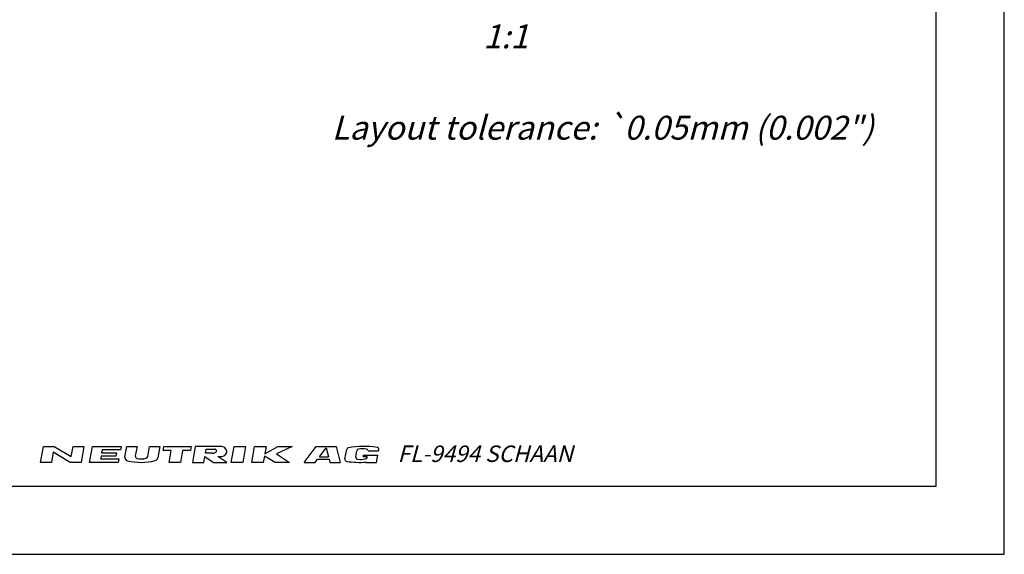
# Model space of a CAD drawing. Units: millimetres. Extents: x 0 to 420, y 0 to 297.
# Drawn here: x 275 to 420, y 0 to 79 of the extents above; entities that cross this region are included whole.
import ezdxf

# ---------------------------------------------------------------- set-up
doc = ezdxf.new("R2010")
doc.units = ezdxf.units.MM
doc.header["$LTSCALE"] = 23.1
doc.layers.get('0').update_dxf_attribs({"linetype": 'CONTINUOUS'})
doc.styles.get("Standard").update_dxf_attribs({"font": 'txt', "width": 0.7})
doc.styles.add('TEXTSTYLE_2', font='txt', dxfattribs={"width": 0.616207})

msp = doc.modelspace()

# ---------------------------------------------------------------- linework, layer by layer
at = {"color": 7, "linetype": 'CONTINUOUS'}
for p, q in [((420, 0), (420, 297)), ((410, 10), (410, 287)), ((12.5, 10), (410, 10)), ((0, 0), (420, 0))]:
    msp.add_line(p, q, dxfattribs=at)
at = {"color": 2, "linetype": 'CONTINUOUS'}
for p, q in [((278.4996, 13.5001), (278.9135, 15.8475)), ((278.9135, 15.8475), (280.5064, 15.8475)), ((280.3586, 15.0091), (280.0925, 13.5001)), ((282.859, 13.5001), (280.3586, 15.0091)), ((280.5064, 15.8475), (283.0069, 14.3385)), ((283.0069, 14.3385), (283.2729, 15.8475)), ((283.2729, 15.8475), (284.8658, 15.8475)), ((284.8658, 15.8475), (284.4519, 13.5001)), ((285.7094, 13.5001), (286.1233, 15.8475)), ((286.1233, 15.8475), (290.315, 15.8475)), ((287.5436, 15.3445), (287.4697, 14.9253)), ((287.4697, 14.9253), (289.6494, 14.9253)), ((290.2263, 15.3445), (287.5436, 15.3445)), ((289.6494, 14.9253), (289.5607, 14.4223)), ((290.315, 15.8475), (290.2263, 15.3445)), ((290.8836, 14.3173), (291.1534, 15.8475)), ((291.1534, 15.8475), (292.6624, 15.8475)), ((292.6624, 15.8475), (292.4166, 14.4533)), ((294.247, 14.3741), (294.5067, 15.8475)), ((294.5067, 15.8475), (296.0158, 15.8475)), ((296.0158, 15.8475), (295.7192, 14.1655)), ((296.4991, 15.2606), (296.6026, 15.8475)), ((297.6728, 15.2606), (296.4991, 15.2606)), ((296.6026, 15.8475), (300.6267, 15.8475)), ((297.3624, 13.5001), (297.6728, 15.2606)), ((299.3495, 15.2606), (299.0391, 13.5001)), ((300.5232, 15.2606), (299.3495, 15.2606)), ((300.6267, 15.8475), (300.5232, 15.2606)), ((301.2135, 15.8475), (300.7996, 13.5001)), ((304.3154, 15.8475), (301.2135, 15.8475)), ((302.7128, 14.8415), (302.8163, 15.4283)), ((303.774, 14.8415), (302.7128, 14.8415)), ((302.8163, 15.4283), (304.0704, 15.4283)), ((306.5003, 13.5001), (306.9142, 15.8475)), ((306.9142, 15.8475), (308.5909, 15.8475)), ((308.5909, 15.8475), (308.177, 13.5001)), ((309.5184, 13.5001), (309.9323, 15.8475)), ((309.9323, 15.8475), (311.609, 15.8475)), ((311.609, 15.8475), (311.4168, 14.7576)), ((311.4168, 14.7576), (313.3523, 15.8475)), ((315.4654, 15.8475), (313.1601, 14.7576)), ((313.1601, 14.7576), (315.0515, 13.5001)), ((313.3523, 15.8475), (315.4654, 15.8475)), ((317.1977, 13.5001), (318.9582, 15.8475)), ((318.9582, 15.8475), (321.9164, 15.8475)), ((319.4567, 14.3323), (320.4461, 15.6515)), ((320.4461, 15.6515), (320.7759, 14.3323)), ((321.9164, 15.8475), (322.5032, 13.5001)), ((323.197, 13.9985), (323.4452, 15.4065)), ((324.7684, 14.3198), (324.9243, 15.2042)), ((325.8609, 14.3484), (325.8992, 14.5656)), ((325.8992, 14.5656), (328.0198, 14.5656)), ((326.5976, 15.2119), (328.1338, 15.2119)), ((327.8319, 13.5001), (328.0198, 14.5656)), ((328.1338, 15.2119), (328.1588, 15.3538)), ((280.0925, 13.5001), (278.4996, 13.5001)), ((284.4519, 13.5001), (282.859, 13.5001)), ((289.9011, 13.5001), (285.7094, 13.5001)), ((287.381, 14.4223), (287.3071, 14.0031)), ((287.3071, 14.0031), (289.9898, 14.0031)), ((289.5607, 14.4223), (287.381, 14.4223)), ((289.9898, 14.0031), (289.9011, 13.5001)), ((299.0391, 13.5001), (297.3624, 13.5001)), ((300.7996, 13.5001), (302.4763, 13.5001)), ((302.4763, 13.5001), (302.6241, 14.3385)), ((302.6241, 14.3385), (303.9015, 13.5001)), ((303.9015, 13.5001), (305.8297, 13.5001)), ((305.8297, 13.5001), (304.5523, 14.3385)), ((308.177, 13.5001), (306.5003, 13.5001)), ((311.1951, 13.5001), (309.5184, 13.5001)), ((311.3577, 14.4223), (311.1951, 13.5001)), ((312.9556, 13.5001), (311.3577, 14.4223)), ((315.0515, 13.5001), (312.9556, 13.5001)), ((317.1977, 13.5001), (318.8325, 13.5001)), ((318.8325, 13.5001), (319.1837, 13.9683)), ((319.1837, 13.9683), (320.8669, 13.9683)), ((319.4567, 14.3323), (320.7759, 14.3323)), ((320.8669, 13.9683), (320.9839, 13.5001)), ((320.9839, 13.5001), (322.5032, 13.5001)), ((325.8609, 14.3484), (326.4668, 14.3484)), ((326.3172, 13.5001), (326.3221, 13.5278)), ((326.3172, 13.5001), (327.8319, 13.5001)), ((326.4477, 14.2403), (326.4668, 14.3484))]:
    msp.add_line(p, q, dxfattribs=at)
for centre, radius, start, end in [((303.7713, 15.6195), 0.778, 270.198723, 285.191924), ((303.774, 15.6195), 0.7773, 285, 298.863853), ((304.028, 14.9072), 0.5229, 74.211766, 85.345474), ((303.8968, 15.3966), 0.5229, 298.863853, 315.788234), ((304.0773, 15.0817), 0.3415, 49.806032, 74.211766), ((304.0268, 15.2702), 0.3415, 315.788234, 340.193968), ((304.1876, 15.2123), 0.1706, 340.193968, 49.806032), ((304.4798, 3.6659), 12.1827, 88.067714, 90.773418), ((304.8507, 14.5256), 1.3167, 72.667968, 88.263723), ((304.9375, 14.8038), 1.0252, 53.004729, 72.667968), ((304.9375, 15.381), 1.0252, 287.332032, 306.995271), ((305.0705, 14.9803), 0.8043, 28.800867, 53.004729), ((305.0705, 15.2045), 0.8043, 306.995271, 331.199133), ((305.2744, 15.0924), 0.5715, 331.199133, 28.800867), ((323.7436, 15.3539), 0.303, 99.80279, 170), ((325.9666, 2.4878), 13.3597, 81.659895, 99.80279), ((325.2227, 15.1516), 0.303, 99.781825, 170), ((325.7615, 12.0267), 3.474, 80.208339, 99.781825), ((326.3008, 15.1515), 0.303, 11.493425, 80.208339), ((327.8605, 15.4064), 0.303, 350, 81.659895), ((291.3789, 14.2299), 0.503, 170, 256.220911), ((293.2559, 21.8836), 8.3834, 256.220911, 284.461269), ((292.7468, 14.3951), 0.3353, 170, 257.387751), ((293.2594, 16.6858), 2.6827, 257.387751, 286.262649), ((293.9167, 14.4324), 0.3353, 286.262649, 350), ((295.2238, 14.2528), 0.503, 284.461269, 350), ((303.1497, 132.195), 117.8648, 270.681844, 270.836009), ((304.8507, 15.6592), 1.3167, 270.813981, 287.332032), ((323.4953, 13.9459), 0.303, 170, 261.461473), ((325.4339, 26.8579), 13.3597, 261.461473, 273.811815), ((325.0667, 14.2672), 0.303, 170, 261.530468), ((325.5338, 17.4037), 3.474, 261.530468, 281.193068), ((326.1493, 14.2929), 0.303, 281.193068, 350)]:
    msp.add_arc(centre, radius, start, end, dxfattribs=at)

# ---------------------------------------------------------------- texts
at = {"color": 5, "linetype": 'CONTINUOUS', "char_height": 3.5, "line_spacing_factor": 0.9}
for s, insert, width, attachment_point in [('\\Q15.0;1:1', (350.1208, 77.8111), 5.916667, 3), ('\\Q15.0;Layout tolerance: \\Fgdt;{\\Fgdt;`}\\Ftxt;0.05mm (0.002")', (321.2491, 64.3941), 83.666667, 1)]:
    msp.add_mtext(s, dxfattribs=dict(at, insert=insert, width=width, attachment_point=attachment_point))
at = {"color": 4, "linetype": 'CONTINUOUS', "insert": (330.9141, 15.978), "char_height": 2.423622, "width": 26.429019, "attachment_point": 1, "line_spacing_factor": 0.9, "style": 'TEXTSTYLE_2'}
msp.add_mtext('\\Q15.0;FL-9494 SCHAAN', dxfattribs=at)

doc.saveas('drawing.dxf')
